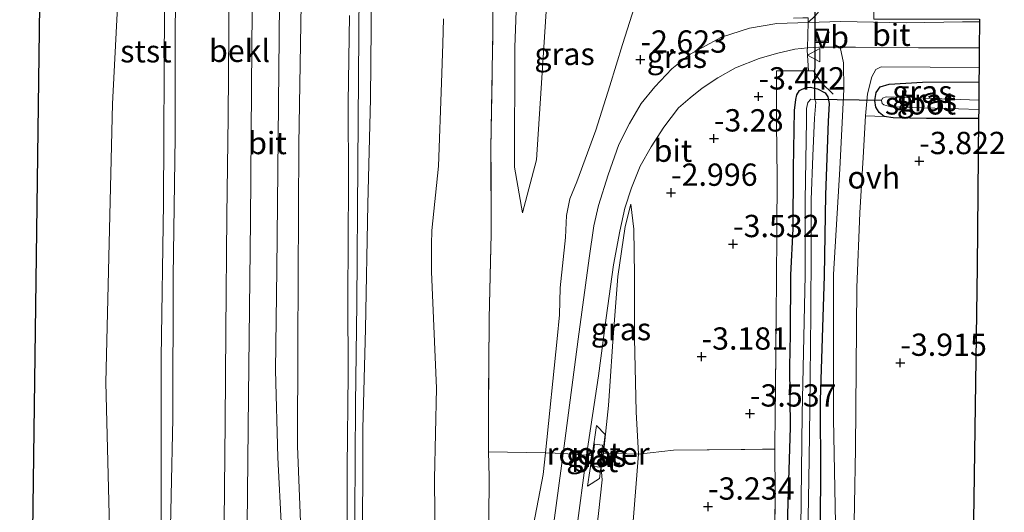
# Model space of a CAD drawing. Units: metres. Extents: x 168000 to 169394, y 525000 to 531250.
# Drawn here: x 169019 to 169130, y 530132 to 530188 of the extents above; entities that cross this region are included whole.
import ezdxf
from ezdxf.enums import TextEntityAlignment as Align

# ---------------------------------------------------------------- set-up
doc = ezdxf.new("R2010")
doc.units = ezdxf.units.M
doc.linetypes.add('IE-TERREINAFSCHEIDING', pattern=[10, 8, -2])
doc.layers.get('0').update_dxf_attribs({"lineweight": 25})
for name, color, linetype in [('B-ME-GW-HOOGTEPUNT-S-B1', 10, 'Continuous'), ('B-ME-GW-INSTEEKWATERGANG-L-B1', 10, 'Continuous'), ('B-ME-KG-KADASTRAAL-OPNAMEDTMGRENS-L-B1', 10, 'Continuous'), ('B-ME-KW-DUIKER-L-B1', 10, 'Continuous')]:
    doc.layers.add(name, color=color, linetype=linetype)
for name, color, linetype, lineweight in [('B-ME-GW-KRUINLIJN-L-B1', 93, 'Continuous', 18), ('B-ME-GW-TEENLIJN-L-B1', 93, 'Continuous', 18), ('B-ME-IE-GRASLAND-GV-B6', 93, 'Continuous', 18), ('B-ME-IE-GRONDWERKLIJN-GROND_INGERICHT-GV-B6', 253, 'Continuous', 18), ('B-ME-IE-INRICHTINGSELEMENT-GV-B6', 253, 'Continuous', 18), ('B-ME-IE-INRICHTINGSELEMENT-S-B1', 253, 'Continuous', 18), ('B-ME-IE-TERREINAFSCHEIDING-DOORGANG-L-B1', 8, 'IE-TERREINAFSCHEIDING-KUNSTMATIG-OPEN', 18), ('B-ME-IE-TERREINAFSCHEIDING-RASTERHEKWERK-L-B1', 8, 'IE-TERREINAFSCHEIDING', 18), ('B-ME-OB-BEKLEDING-GV-B6', 253, 'Continuous', 18), ('B-ME-OB-WATERLIJN-L-B1', 133, 'OB-WATERLIJN', 18), ('B-ME-OG-WATER-GV-B6', 153, 'Continuous', 18), ('B-ME-VH-VERH_SOORT-BETON-OVERIG-GV-B6', 8, 'IE-TERREINAFSCHEIDING-NATUURLIJK-HOUTWAL', 18), ('B-ME-VH-VERH_SOORT-BITUMEN-GV-B6', 8, 'IE-TERREINAFSCHEIDING-NATUURLIJK-HOUTWAL', 18), ('B-ME-VH-VERH_SOORT-ONVERHARD-GV-B6', 8, 'Continuous', 18), ('B-ME-VW-MEUBILAIR_WEGMEUBILAIR-VERKEERSBORD-S-B1', 8, 'Continuous', 18)]:
    doc.layers.add(name, color=color, linetype=linetype, lineweight=lineweight)
doc.styles.add('NLCS-ISO', font='NLCS-ISO.TTF')
doc.linetypes.add('IE-TERREINAFSCHEIDING-KUNSTMATIG-OPEN', pattern='A,7,-1.5,[67,NLCS.SHX,S=0.75,R=0,X=0,Y=0],-1.5', length=10)
doc.linetypes.add('IE-TERREINAFSCHEIDING-NATUURLIJK-HOUTWAL', pattern='A,7,-1.5,[67,NLCS.SHX,S=0.75,R=45,X=0,Y=0],-1.5,7,-1.5,[70,NLCS.SHX,S=0.75,R=0,X=0,Y=0],-1.5', length=20)
doc.linetypes.add('OB-WATERLIJN', pattern='A,10,[32,NLCS.SHX,S=2,R=0,X=0,Y=0],-12', length=22)

# ---------------------------------------------------------------- blocks, each defined once
blk = doc.blocks.new('hoogtepunt')
for p, q in [((-0.5, 0), (0.5, 0)), ((0, 0.5), (0, -0.5))]:
    blk.add_line(p, q)
blk = doc.blocks.new('put')
for p, q in [((0.75, 0.75), (-0.75, 0.75)), ((-0.75, 0.75), (-0.75, -0.75)), ((0.75, -0.75), (0.75, 0.75)), ((-0.75, -0.75), (0.75, -0.75))]:
    blk.add_line(p, q)
blk.add_lwpolyline([(-0.625, 0.625), (0.625, 0.625), (0.625, -0.625), (-0.625, -0.625)], close=True)
blk = doc.blocks.new('verkeersbord')
for p, q in [((0, 0.75), (-0.75, -0.625)), ((0.75, -0.625), (0, 0.75)), ((-0.75, -0.625), (0.75, -0.625))]:
    blk.add_line(p, q)

msp = doc.modelspace()

# ---------------------------------------------------------------- linework, layer by layer
at = {"layer": 'B-ME-GW-INSTEEKWATERGANG-L-B1'}
for points in [[(169105.327, 530130.942, -3.795), (169105.451, 530134.837, -3.727), (169105.668, 530142.006, -3.761), (169105.619, 530148.819, -3.761), (169105.668, 530152.423, -3.694), (169105.718, 530159.096, -3.775), (169105.958, 530164.247, -3.856), (169106.012, 530171.04, -3.869), (169106.127, 530177.522, -3.781), (169106.276, 530178.761, -3.781), (169106.392, 530179.292, -3.896), (169106.68, 530179.786, -3.937), (169107.394, 530180.097, -3.937), (169107.93, 530180.154, -3.923), (169108.701, 530179.946, -3.91), (169109.57, 530179.495, -3.862), (169109.87, 530179.057, -3.808), (169110.026, 530178.329, -3.835), (169109.911, 530176.314, -3.889), (169109.599, 530168.077, -3.869), (169109.441, 530158.992, -3.849), (169109.016, 530145.05, -3.862), (169109.038, 530136.323, -3.835), (169108.944, 530124.046, -3.883)], [(169126.769, 530176.643, -4.029), (169120.932, 530176.633, -4.003), (169117.174, 530176.702, -3.929), (169116.16, 530176.864, -3.861), (169115.601, 530177.308, -3.834), (169115.235, 530177.885, -3.834), (169115.115, 530178.664, -3.834), (169115.274, 530179.54, -3.773), (169115.737, 530180.185, -3.679), (169116.744, 530180.489, -3.618), (169120.474, 530180.696, -3.632), (169126.808, 530180.748, -3.709)]]:
    msp.add_polyline3d(points, dxfattribs=at)
at = {"layer": 'B-ME-GW-KRUINLIJN-L-B1'}
for points in [[(169075.637, 530166.062, -0.193), (169077.214, 530171.998, -0.377), (169078.764, 530196.142, -0.411), (169078.931, 530210.849, -0.418), (169079.11, 530217.864, -0.472), (169079.372, 530220.865, -0.506), (169079.128, 530228.2, -0.506), (169079.391, 530235.127, -0.621), (169079.538, 530240.711, -0.641), (169079.719, 530247.795, -0.682), (169079.652, 530254.606, -0.743)], [(169058.74, 530194.92, 4.812), (169058.592, 530178.816, 4.812), (169058.285, 530167.044, 4.806), (169058.031, 530153.063, 4.806), (169057.721, 530141.878, 4.819), (169057.695, 530126.581, 4.792), (169057.708, 530112.974, 4.792), (169057.651, 530097.091, 4.785), (169057.439, 530083.438, 4.785), (169057.203, 530064.248, 4.758), (169056.862, 530047.252, 4.765), (169056.705, 530038.236, 4.765), (169056.716, 530034.959, 4.731), (169057.621, 530029.367, 4.677), (169059.533, 530018.079, 4.671), (169060.591, 530010.88, 4.542), (169060.871, 530007.422, 4.378)], [(169042.729, 530191.352, 1.529), (169042.635, 530176.816, 1.529), (169042.499, 530165.713, 1.516), (169042.356, 530152.799, 1.556), (169042.309, 530142.59, 1.543), (169042.172, 530131.435, 1.543), (169041.978, 530116.315, 1.502), (169041.799, 530106.351, 1.516), (169041.565, 530095.44, 1.489), (169041.624, 530083.073, 1.489), (169041.687, 530072.362, 1.529), (169041.555, 530059.223, 1.543), (169041.427, 530047.706, 1.536), (169041.309, 530032.136, 1.509), (169041.171, 530022.446, 1.496), (169040.875, 530009.607, 1.498), (169040.738, 530007.872, 1.419)], [(169055.308, 530007.547, 4.731), (169055.336, 530011.397, 4.738), (169055.581, 530014.496, 4.738), (169055.796, 530018.835, 4.628), (169056.291, 530029.145, 4.563), (169056.282, 530031.715, 4.684), (169056.084, 530036.565, 4.731), (169056.123, 530041.997, 4.752), (169056.41, 530061.133, 4.752), (169056.558, 530077.238, 4.711), (169056.77, 530095.393, 4.711), (169056.863, 530107.618, 4.752), (169056.903, 530119.051, 4.758), (169056.829, 530132.246, 4.779), (169056.926, 530144.644, 4.779), (169057.047, 530155.885, 4.833), (169057.184, 530171.507, 4.779), (169057.323, 530190.94, 4.785)], [(169054.903, 530034.917, 4.536), (169055.347, 530036.217, 4.698), (169055.467, 530043.593, 4.731), (169055.479, 530054.561, 4.785), (169055.678, 530064.663, 4.684), (169055.66, 530078.822, 4.711), (169055.867, 530090.01, 4.718), (169055.893, 530102.358, 4.731), (169055.924, 530113.377, 4.752), (169055.992, 530123.809, 4.738), (169055.964, 530137.52, 4.752), (169056.068, 530147.986, 4.779), (169056.057, 530156.437, 4.765), (169056.133, 530169.439, 4.644), (169056.099, 530178.425, 4.61), (169056.221, 530188.166, 4.664)], [(169084.707, 530139.133, -1.572), (169085.279, 530144.449, -1.66), (169085.429, 530146.64, -1.769), (169085.772, 530151.629, -2.017), (169086.32, 530158.912, -2.179), (169087.139, 530164.515, -2.247), (169087.767, 530167.035, -2.389)], [(169067.394, 530064.783, 1.263), (169068.611, 530079.877, 1.156), (169069.713, 530088.823, 1.115), (169069.714, 530089.633, 1.121), (169070.631, 530100.943, 1.169), (169071.21, 530111.087, 1.128), (169071.732, 530120.992, 1.155), (169071.832, 530126.784, 1.142), (169071.883, 530136.475, 1.067), (169071.809, 530139.253, 1.094)]]:
    msp.add_polyline3d(points, dxfattribs=at)
at = {"layer": 'B-ME-GW-TEENLIJN-L-B1'}
for points in [[(169075.637, 530166.062, -0.193), (169074.73, 530171.164, 0.025), (169074.789, 530184.61, -0.006), (169075.25, 530197.845, 0.008), (169075.5, 530207.795, -0.06), (169076.028, 530214.923, -0.083), (169076.241, 530221.937, -0.121), (169076.368, 530222.952, -0.121), (169076.508, 530228.26, -0.067), (169076.133, 530237.409, -0.223), (169076.035, 530244.362, -0.284), (169076.295, 530253.393, -0.317), (169076.095, 530262.624, -0.317), (169076.286, 530273.14, -0.311), (169076.7, 530296.274, -0.243), (169077.275, 530307.747, -0.358), (169077.531, 530318.037, -0.446), (169077.765, 530331.897, -0.466), (169077.683, 530354.474, -0.371), (169077.704, 530364.1, -0.359)], [(169036.807, 530200.767, -0.145), (169036.675, 530185.352, -0.124), (169036.684, 530174.539, -0.124), (169036.462, 530158.954, -0.124), (169036.421, 530143.019, -0.138), (169036.038, 530125.679, -0.145), (169036.043, 530115.452, -0.145), (169035.92, 530099.709, -0.145), (169035.708, 530085.314, -0.158), (169035.708, 530071.137, -0.165), (169035.513, 530058.225, -0.165), (169035.353, 530043.811, -0.172), (169035.179, 530031.07, -0.199), (169035.189, 530009.565, -0.156), (169035.171, 530007.996, -0.164)], [(169054.903, 530034.917, 4.536), (169054.681, 530040.993, 4.326), (169053.842, 530053.205, 3.942), (169053.056, 530063.95, 3.489), (169052.201, 530076.197, 3.017), (169051.828, 530082.335, 2.82), (169051.626, 530085.661, 2.713), (169051.349, 530089.81, 2.508), (169050.781, 530098.34, 2.085), (169050.222, 530105.889, 1.991), (169049.615, 530116.561, 1.89), (169048.613, 530130.64, 1.89), (169048.194, 530138.634, 1.917), (169047.955, 530148.435, 1.842), (169048.094, 530159.694, 1.842), (169048.229, 530174.505, 1.809), (169048.387, 530189.54, 1.863)], [(169088.182, 530189.15, -2.531), (169086.851, 530184.907, -2.474), (169085.436, 530180.3, -2.176), (169083.856, 530175.336, -2.014), (169081.721, 530169.538, -1.845), (169080.935, 530167.625, -1.811), (169080.582, 530165.753, -1.784), (169080.438, 530163.273, -1.757), (169079.843, 530157.665, -1.629), (169079.782, 530154.624, -1.609), (169079.513, 530151.933, -1.54), (169078.208, 530139.135, -0.972), (169077.948, 530136.724, -1.125), (169077.041, 530132.045, -0.908), (169076.014, 530126.563, -0.613), (169075.486, 530121.186, -0.411), (169074.799, 530115.871, -0.195), (169074.022, 530109.498, 0.051), (169073.818, 530107.348, 0.167), (169073.6, 530105.217, 0.198), (169072.853, 530097.383, 0.33), (169070.519, 530078.974, 0.736), (169067.394, 530064.783, 1.263)], [(169064.417, 530030.622, 1.728), (169064.043, 530036.063, 1.68), (169064.114, 530041.391, 1.62), (169064.295, 530051.458, 1.64), (169064.38, 530058.002, 1.66), (169064.668, 530061.349, 1.599), (169065.154, 530070.719, 1.498), (169065.399, 530078.319, 1.471), (169065.305, 530089.186, 1.471), (169065.544, 530101.012, 1.491), (169065.989, 530111.314, 1.437), (169065.879, 530124.476, 1.397), (169065.771, 530136.223, 1.437), (169065.972, 530146.393, 1.518), (169065.446, 530159.46, 1.626), (169065.447, 530162.496, 1.68), (169065.449, 530164.082, 1.653), (169066.22, 530171.291, 1.437), (169066.551, 530180.629, 1.424), (169066.709, 530184.99, 1.424), (169066.756, 530187.8, 1.424)], [(169086.203, 530006.857, -1.937), (169086.073, 530015.926, -2.039), (169086.218, 530027.293, -2.327), (169085.955, 530042.952, -2.475), (169086.053, 530056.342, -2.572), (169086.154, 530068.591, -2.592), (169086.729, 530077.398, -2.619), (169087.098, 530086.288, -2.633), (169087.806, 530099.017, -2.646), (169088.512, 530110.055, -2.646), (169088.274, 530114.937, -2.646), (169088.075, 530127.432, -2.606), (169088.031, 530131.503, -2.585), (169088.636, 530139.008, -2.659), (169088.357, 530143.732, -2.611), (169088.179, 530152.009, -2.663), (169088.202, 530159.083, -2.658), (169088.11, 530164.213, -2.59), (169087.767, 530167.035, -2.389)]]:
    msp.add_polyline3d(points, dxfattribs=at)
at = {"layer": 'B-ME-IE-GRASLAND-GV-B6'}
for points in [[(169079.128, 530228.2, -0.506), (169079.372, 530220.865, -0.506), (169079.11, 530217.864, -0.472), (169078.931, 530210.849, -0.418), (169078.764, 530196.142, -0.411), (169077.214, 530171.998, -0.377), (169075.637, 530166.062, -0.193), (169074.73, 530171.164, 0.025), (169074.789, 530184.61, -0.006), (169075.25, 530197.845, 0.008), (169075.5, 530207.795, -0.06), (169076.028, 530214.923, -0.083), (169076.241, 530221.937, -0.121), (169076.368, 530222.952, -0.121), (169076.508, 530228.26, -0.067), (169079.128, 530228.2, -0.506)], [(169088.182, 530189.15, -2.531), (169086.851, 530184.907, -2.474), (169085.436, 530180.3, -2.176), (169083.856, 530175.336, -2.014), (169081.721, 530169.538, -1.845), (169080.935, 530167.625, -1.811), (169080.582, 530165.753, -1.784), (169080.438, 530163.273, -1.757), (169079.843, 530157.665, -1.629), (169079.782, 530154.624, -1.609), (169079.513, 530151.933, -1.54), (169078.208, 530139.135, -0.972), (169071.809, 530139.253, 1.094), (169071.822, 530143.547, 1.169), (169071.879, 530154.221, 1.169), (169072.133, 530163.718, 1.013), (169072.096, 530173.307, 1.007), (169072.313, 530186.409, 1.061), (169072.335, 530200.068, 1.034)], [(169072.335, 530200.068, 1.034), (169072.313, 530186.409, 1.061), (169072.096, 530173.307, 1.007), (169072.133, 530163.718, 1.013), (169071.879, 530154.221, 1.169), (169071.822, 530143.547, 1.169), (169071.809, 530139.253, 1.094)], [(169075.25, 530197.845, 0.008), (169074.789, 530184.61, -0.006), (169074.73, 530171.164, 0.025), (169075.637, 530166.062, -0.193), (169077.214, 530171.998, -0.377), (169078.764, 530196.142, -0.411)], [(169058.74, 530194.92, 4.812), (169058.592, 530178.816, 4.812), (169058.285, 530167.044, 4.806), (169058.031, 530153.063, 4.806), (169057.721, 530141.878, 4.819), (169057.695, 530126.581, 4.792), (169057.708, 530112.974, 4.792), (169057.651, 530097.091, 4.785), (169057.439, 530083.438, 4.785), (169057.203, 530064.248, 4.758), (169056.862, 530047.252, 4.765), (169056.705, 530038.236, 4.765), (169056.716, 530034.959, 4.731), (169057.621, 530029.367, 4.677)], [(169057.621, 530029.367, 4.677), (169056.716, 530034.959, 4.731), (169056.705, 530038.236, 4.765), (169056.862, 530047.252, 4.765), (169057.203, 530064.248, 4.758), (169057.439, 530083.438, 4.785), (169057.651, 530097.091, 4.785), (169057.708, 530112.974, 4.792), (169057.695, 530126.581, 4.792), (169057.721, 530141.878, 4.819), (169058.031, 530153.063, 4.806), (169058.285, 530167.044, 4.806), (169058.592, 530178.816, 4.812), (169058.74, 530194.92, 4.812)], [(169050.81, 530129.538, 2.717), (169050.397, 530139.917, 2.692), (169050.447, 530151.29, 2.742), (169050.547, 530173.725, 2.717), (169050.872, 530191.763, 2.73)], [(169107.674, 530187.912, -3.068), (169107.658, 530187.405, -3.08), (169104.148, 530187.296, -2.939), (169101.066, 530186.747, -2.926), (169097.955, 530185.732, -2.824), (169095.721, 530184.559, -2.689), (169094.411, 530183.831, -2.656), (169092.355, 530182.205, -2.575), (169090.463, 530180.18, -2.521), (169088.92, 530178.318, -2.426), (169087.608, 530176.055, -2.352), (169086.416, 530173.72, -2.305), (169085.233, 530170.298, -2.23), (169084.154, 530166.891, -2.129), (169083.636, 530164.592, -2.102), (169083.103, 530160.965, -2.021), (169081.876, 530151.905, -1.805), (169080.183, 530139.061, -1.353), (169079.291, 530139.115, -1.322), (169078.208, 530139.135, -0.972), (169079.513, 530151.933, -1.54), (169079.782, 530154.624, -1.609), (169079.843, 530157.665, -1.629), (169080.438, 530163.273, -1.757), (169080.582, 530165.753, -1.784), (169080.935, 530167.625, -1.811), (169081.721, 530169.538, -1.845), (169083.856, 530175.336, -2.014), (169085.436, 530180.3, -2.176), (169086.851, 530184.907, -2.474), (169088.182, 530189.15, -2.531)], [(169055.678, 530031.916, 4.563), (169054.903, 530034.917, 4.536), (169055.347, 530036.217, 4.698), (169055.467, 530043.593, 4.731), (169055.479, 530054.561, 4.785), (169055.678, 530064.663, 4.684), (169055.66, 530078.822, 4.711), (169055.867, 530090.01, 4.718), (169055.893, 530102.358, 4.731), (169055.924, 530113.377, 4.752), (169055.992, 530123.809, 4.738), (169055.964, 530137.52, 4.752), (169056.068, 530147.986, 4.779), (169056.057, 530156.437, 4.765), (169056.133, 530169.439, 4.644), (169056.099, 530178.425, 4.61), (169056.221, 530188.166, 4.664)], [(169056.221, 530188.166, 4.664), (169056.099, 530178.425, 4.61), (169056.133, 530169.439, 4.644), (169056.057, 530156.437, 4.765), (169056.068, 530147.986, 4.779), (169055.964, 530137.52, 4.752), (169055.992, 530123.809, 4.738)], [(169108.469, 530188.18, -3.141), (169107.658, 530187.405, -3.08), (169107.674, 530187.912, -3.068)], [(169066.756, 530187.8, 1.424), (169066.709, 530184.99, 1.424), (169066.551, 530180.629, 1.424), (169066.22, 530171.291, 1.437), (169065.449, 530164.082, 1.653), (169065.447, 530162.496, 1.68), (169065.446, 530159.46, 1.626), (169065.972, 530146.393, 1.518), (169065.771, 530136.223, 1.437), (169065.879, 530124.476, 1.397), (169065.989, 530111.314, 1.437), (169065.544, 530101.012, 1.491), (169065.305, 530089.186, 1.471), (169065.399, 530078.319, 1.471), (169065.154, 530070.719, 1.498), (169064.668, 530061.349, 1.599), (169064.38, 530058.002, 1.66), (169064.295, 530051.458, 1.64), (169064.114, 530041.391, 1.62), (169064.043, 530036.063, 1.68), (169064.417, 530030.622, 1.728)], [(169064.417, 530030.622, 1.728), (169064.043, 530036.063, 1.68), (169064.114, 530041.391, 1.62), (169064.295, 530051.458, 1.64), (169064.38, 530058.002, 1.66), (169064.668, 530061.349, 1.599), (169065.154, 530070.719, 1.498), (169065.399, 530078.319, 1.471), (169065.305, 530089.186, 1.471), (169065.544, 530101.012, 1.491), (169065.989, 530111.314, 1.437), (169065.879, 530124.476, 1.397), (169065.771, 530136.223, 1.437), (169065.972, 530146.393, 1.518), (169065.446, 530159.46, 1.626), (169065.447, 530162.496, 1.68), (169065.449, 530164.082, 1.653), (169066.22, 530171.291, 1.437), (169066.551, 530180.629, 1.424), (169066.709, 530184.99, 1.424), (169066.756, 530187.8, 1.424)], [(169103.895, 530128.081, -3.626), (169103.973, 530134.443, -3.565), (169103.935, 530139.566, -3.578), (169103.931, 530140.066, -3.579), (169104.01, 530146.463, -3.646), (169104.085, 530154.946, -3.559), (169104.093, 530158.257, -3.565), (169104.158, 530164.085, -3.687), (169104.174, 530170, -3.619), (169104.108, 530176.106, -3.592), (169104.117, 530180.935, -3.336), (169104.089, 530181.97, -3.12), (169107.692, 530181.962, -3.325), (169107.556, 530184.293, -3.156), (169107.564, 530184.534, -3.15), (169108.84, 530184.626, -3.196), (169111.249, 530184.626, -3.298), (169111.627, 530182.855, -3.406), (169111.64, 530179.872, -3.656), (169111.198, 530170.989, -3.69), (169110.484, 530159.151, -3.744), (169110.496, 530142.952, -3.737), (169110.798, 530127.333, -3.764)], [(169081.64, 530130.148, -1.202), (169082.815, 530138.904, -1.443), (169084.14, 530147.773, -1.706), (169085.014, 530154.271, -1.982), (169085.82, 530160.237, -2.104), (169086.55, 530164.014, -2.219), (169087.092, 530166.589, -2.347), (169087.869, 530168.847, -2.381), (169088.839, 530171.274, -2.482), (169090.045, 530173.453, -2.576), (169091.458, 530175.663, -2.63), (169093.112, 530177.832, -2.684), (169094.414, 530178.94, -2.752), (169095.785, 530180.047, -2.792), (169097.519, 530181.197, -2.894), (169099.493, 530182.306, -2.914), (169102.156, 530183.366, -3.008), (169104.1, 530183.899, -2.967), (169106.147, 530184.395, -3.123), (169107.564, 530184.534, -3.15), (169107.556, 530184.293, -3.156)], [(169107.556, 530184.293, -3.156), (169107.692, 530181.962, -3.325), (169104.089, 530181.97, -3.12), (169104.117, 530180.935, -3.336), (169104.108, 530176.106, -3.592), (169104.174, 530170, -3.619), (169104.158, 530164.085, -3.687), (169104.093, 530158.257, -3.565), (169104.085, 530154.946, -3.559), (169104.01, 530146.463, -3.646), (169103.931, 530140.066, -3.579), (169103.935, 530139.566, -3.578), (169092.545, 530139.469, -2.868), (169088.636, 530139.008, -2.659), (169088.357, 530143.732, -2.611), (169088.179, 530152.009, -2.663), (169088.202, 530159.083, -2.658), (169088.11, 530164.213, -2.59), (169087.767, 530167.035, -2.389), (169087.139, 530164.515, -2.247), (169086.32, 530158.912, -2.179), (169085.772, 530151.629, -2.017), (169085.429, 530146.64, -1.769), (169085.279, 530144.449, -1.66), (169084.707, 530139.133, -1.572), (169084.461, 530137.449, -1.504), (169084.569, 530136.136, -1.45), (169084.137, 530132.351, -1.471)], [(169126.823, 530182.363, -3.53), (169126.808, 530180.748, -3.709), (169120.474, 530180.696, -3.632), (169116.744, 530180.489, -3.618), (169115.737, 530180.185, -3.679), (169115.274, 530179.54, -3.773), (169115.115, 530178.664, -3.834), (169115.235, 530177.885, -3.834), (169115.601, 530177.308, -3.834), (169116.16, 530176.864, -3.861), (169114.086, 530176.914, -3.683), (169114.109, 530177.333, -3.683), (169114.32, 530179.392, -3.656), (169114.806, 530181.305, -3.535), (169115.248, 530182.131, -3.494), (169115.853, 530182.407, -3.42), (169126.823, 530182.363, -3.53)], [(169105.327, 530130.942, -3.795), (169105.451, 530134.837, -3.727), (169105.668, 530142.006, -3.761), (169105.619, 530148.819, -3.761), (169105.668, 530152.423, -3.694), (169105.718, 530159.096, -3.775), (169105.958, 530164.247, -3.856), (169106.012, 530171.04, -3.869), (169106.127, 530177.522, -3.781), (169106.276, 530178.761, -3.781), (169106.392, 530179.292, -3.896), (169106.68, 530179.786, -3.937), (169107.394, 530180.097, -3.937), (169107.93, 530180.154, -3.923), (169108.701, 530179.946, -3.91), (169109.57, 530179.495, -3.862), (169109.87, 530179.057, -3.808), (169110.026, 530178.329, -3.835), (169109.911, 530176.314, -3.889), (169109.599, 530168.077, -3.869), (169109.441, 530158.992, -3.849), (169109.016, 530145.05, -3.862), (169109.038, 530136.323, -3.835), (169108.944, 530124.046, -3.883)], [(169108.944, 530124.046, -3.883), (169109.038, 530136.323, -3.835), (169109.016, 530145.05, -3.862), (169109.441, 530158.992, -3.849), (169109.599, 530168.077, -3.869), (169109.911, 530176.314, -3.889), (169110.026, 530178.329, -3.835), (169109.87, 530179.057, -3.808), (169109.57, 530179.495, -3.862), (169108.701, 530179.946, -3.91), (169107.93, 530180.154, -3.923), (169107.394, 530180.097, -3.937), (169106.68, 530179.786, -3.937), (169106.392, 530179.292, -3.896), (169106.276, 530178.761, -3.781), (169106.127, 530177.522, -3.781), (169106.012, 530171.04, -3.869), (169105.958, 530164.247, -3.856), (169105.718, 530159.096, -3.775), (169105.668, 530152.423, -3.694), (169105.619, 530148.819, -3.761), (169105.668, 530142.006, -3.761), (169105.451, 530134.837, -3.727), (169105.327, 530130.942, -3.795)], [(169126.788, 530178.677, -5.204), (169116.384, 530179.066, -5.204), (169116.001, 530178.92, -5.204), (169115.891, 530178.629, -5.204), (169115.952, 530178.317, -5.204), (169116.122, 530178.175, -5.204), (169116.909, 530177.933, -5.204), (169120.546, 530177.832, -5.204), (169124.527, 530177.722, -5.204), (169126.779, 530177.651, -5.204), (169126.769, 530176.643, -4.029), (169120.932, 530176.633, -4.003), (169117.174, 530176.702, -3.929), (169116.16, 530176.864, -3.861), (169115.601, 530177.308, -3.834), (169115.235, 530177.885, -3.834), (169115.115, 530178.664, -3.834), (169115.274, 530179.54, -3.773), (169115.737, 530180.185, -3.679), (169116.744, 530180.489, -3.618), (169120.474, 530180.696, -3.632), (169126.808, 530180.748, -3.709), (169126.788, 530178.677, -5.204)], [(169107.582, 530128.049, -4.928), (169107.684, 530133.962, -4.928), (169107.754, 530138.462, -4.928), (169107.85, 530144.133, -4.928), (169107.863, 530147.686, -4.928), (169107.956, 530154.685, -4.928), (169107.991, 530162.186, -4.928), (169108.011, 530167.515, -4.928), (169108.194, 530172.46, -4.928), (169108.361, 530176.665, -4.928), (169108.478, 530178.007, -4.928), (169108.523, 530178.472, -4.928), (169108.391, 530178.751, -4.928), (169107.96, 530178.814, -4.928), (169107.606, 530178.408, -4.928), (169107.453, 530177.756, -4.928), (169107.473, 530176.393, -4.928), (169107.336, 530167.48, -4.928), (169107.314, 530159.065, -4.928), (169106.989, 530143.499, -4.928), (169106.854, 530133.965, -4.928), (169106.744, 530123.982, -4.928)], [(169088.636, 530139.008, -2.659), (169084.707, 530139.133, -1.572), (169085.279, 530144.449, -1.66), (169085.429, 530146.64, -1.769), (169085.772, 530151.629, -2.017), (169086.32, 530158.912, -2.179), (169087.139, 530164.515, -2.247), (169087.767, 530167.035, -2.389), (169088.11, 530164.213, -2.59), (169088.202, 530159.083, -2.658), (169088.179, 530152.009, -2.663), (169088.357, 530143.732, -2.611), (169088.636, 530139.008, -2.659)], [(169083.43, 530138.867, -1.465), (169082.932, 530135.432, -1.39), (169084.262, 530136.281, -1.39), (169084.893, 530141.198, -1.612), (169083.916, 530142.221, -1.538), (169083.43, 530138.867, -1.465)], [(169078.208, 530139.135, -0.972), (169077.948, 530136.724, -1.125), (169077.041, 530132.045, -0.908), (169076.014, 530126.563, -0.613), (169075.486, 530121.186, -0.411), (169074.799, 530115.871, -0.195), (169074.022, 530109.498, 0.051), (169073.818, 530107.348, 0.167), (169073.6, 530105.217, 0.198), (169072.853, 530097.383, 0.33), (169070.519, 530078.974, 0.736), (169067.394, 530064.783, 1.263), (169068.611, 530079.877, 1.156), (169069.713, 530088.823, 1.115), (169069.714, 530089.633, 1.121), (169070.631, 530100.943, 1.169), (169071.21, 530111.087, 1.128), (169071.732, 530120.992, 1.155), (169071.832, 530126.784, 1.142), (169071.883, 530136.475, 1.067), (169071.809, 530139.253, 1.094), (169078.208, 530139.135, -0.972)], [(169071.809, 530139.253, 1.094), (169071.883, 530136.475, 1.067), (169071.832, 530126.784, 1.142)], [(169077.041, 530132.045, -0.908), (169077.948, 530136.724, -1.125), (169078.208, 530139.135, -0.972), (169079.291, 530139.115, -1.322), (169080.183, 530139.061, -1.353), (169078.954, 530129.915, -1.056)]]:
    msp.add_polyline3d(points, dxfattribs=at)
at = {"layer": 'B-ME-IE-GRONDWERKLIJN-GROND_INGERICHT-GV-B6'}
for points in [[(169116.16, 530176.864, -3.861), (169117.174, 530176.702, -3.929), (169120.932, 530176.633, -4.003), (169126.769, 530176.643, -4.029), (169126.612, 530160.021, -4.013), (169126.212, 530134.017, -4.013), (169125.812, 530108.013, -4.013), (169125.412, 530082.008, -4.013), (169125.012, 530056.004, -4.013), (169124.612, 530030, -4.013), (169124.243, 530006.008, -4.013), (169109.087, 530006.404, -3.93), (169109.546, 530037.165, -3.841), (169110.037, 530067.497, -3.91), (169110.284, 530089.668, -3.859), (169110.48, 530114.183, -3.967), (169110.798, 530127.333, -3.764), (169112.745, 530127.177, -3.717), (169112.948, 530139.612, -3.717), (169113.105, 530157.672, -3.764), (169113.45, 530166.065, -3.724), (169113.831, 530172.247, -3.676), (169114.086, 530176.914, -3.683), (169116.16, 530176.864, -3.861)], [(169088.031, 530131.503, -2.585), (169088.636, 530139.008, -2.659), (169092.545, 530139.469, -2.868), (169103.935, 530139.566, -3.578), (169103.973, 530134.443, -3.565), (169103.895, 530128.081, -3.626)], [(169077.916, 530024.733, -0.398), (169077.094, 530033.202, -0.439), (169076.833, 530036.847, -0.486), (169076.876, 530040.209, -0.493), (169077.017, 530044.034, -0.54), (169077.193, 530046.445, -0.574), (169078.158, 530053.89, -0.668), (169078.796, 530060.584, -0.851), (169078.856, 530061.703, -0.851), (169078.776, 530063.43, -0.851), (169076.931, 530071.295, -0.343), (169077.932, 530080.274, -0.559), (169078.876, 530088.306, -0.816), (169079.737, 530095.685, -0.863), (169080.87, 530104.42, -0.924), (169082.111, 530114.859, -1.093), (169083.088, 530123.546, -1.349), (169084.137, 530132.351, -1.471), (169084.569, 530136.136, -1.45), (169084.461, 530137.449, -1.504), (169084.707, 530139.133, -1.572), (169088.636, 530139.008, -2.659)], [(169088.636, 530139.008, -2.659), (169088.031, 530131.503, -2.585), (169088.075, 530127.432, -2.606), (169088.274, 530114.937, -2.646), (169088.512, 530110.055, -2.646), (169087.806, 530099.017, -2.646), (169087.098, 530086.288, -2.633), (169086.729, 530077.398, -2.619), (169086.154, 530068.591, -2.592), (169086.053, 530056.342, -2.572), (169085.955, 530042.952, -2.475), (169086.218, 530027.293, -2.327)]]:
    msp.add_polyline3d(points, dxfattribs=at)
at = {"layer": 'B-ME-IE-INRICHTINGSELEMENT-GV-B6'}
msp.add_polyline3d([(169084.588, 530140.015, -1.584), (169084.298, 530137.551, -1.516), (169083.395, 530137.657, -1.5), (169083.685, 530140.122, -1.547), (169084.588, 530140.015, -1.584)], dxfattribs=at)
at = {"layer": 'B-ME-IE-TERREINAFSCHEIDING-DOORGANG-L-B1'}
msp.add_line((169088.636, 530139.008, -2.659), (169092.545, 530139.469, -2.868), dxfattribs=at)
for points in [[(169106.018, 530187.882, -3.028), (169107.064, 530187.901, -3.053), (169107.674, 530187.912, -3.068), (169107.658, 530187.405, -3.08), (169107.564, 530184.534, -3.15), (169107.556, 530184.293, -3.156)], [(169083.43, 530138.867, -1.465), (169082.815, 530138.904, -1.443), (169080.183, 530139.061, -1.353), (169079.291, 530139.115, -1.322)]]:
    msp.add_polyline3d(points, dxfattribs=at)
at = {"layer": 'B-ME-IE-TERREINAFSCHEIDING-RASTERHEKWERK-L-B1'}
for p, q in [((169107.692, 530181.962, -3.325), (169107.556, 530184.293, -3.156)), ((169083.327, 530137.63, -1.363), (169083.647, 530140.261, -1.525)), ((169092.545, 530139.469, -2.868), (169103.935, 530139.566, -3.578))]:
    msp.add_line(p, q, dxfattribs=at)
for points in [[(169071.809, 530139.253, 1.094), (169071.822, 530143.547, 1.169), (169071.879, 530154.221, 1.169), (169072.133, 530163.718, 1.013), (169072.096, 530173.307, 1.007), (169072.313, 530186.409, 1.061), (169072.335, 530200.068, 1.034), (169072.55, 530210.117, 1.155), (169072.817, 530222.39, 1.155), (169072.842, 530228.604, 1.067), (169072.986, 530236.309, 1.134), (169073.182, 530245.531, 1.046), (169073.23, 530258.793, 1.04), (169073.383, 530275.897, 0.986), (169073.607, 530296.035, 1.053), (169073.802, 530310.414, 1.026), (169073.871, 530329.848, 1.053), (169073.83, 530343.732, 1.053), (169074.064, 530356.834, 1.04), (169074.144, 530364.184, 1.04)], [(169103.935, 530139.566, -3.578), (169103.931, 530140.066, -3.579), (169104.01, 530146.463, -3.646), (169104.085, 530154.946, -3.559), (169104.093, 530158.257, -3.565), (169104.158, 530164.085, -3.687), (169104.174, 530170, -3.619), (169104.108, 530176.106, -3.592), (169104.117, 530180.935, -3.336), (169104.089, 530181.97, -3.12), (169107.692, 530181.962, -3.325)], [(169107.692, 530181.962, -3.325), (169108.245, 530181.961, -3.356), (169109.145, 530180.629, -3.626), (169110.444, 530179.375, -3.68)], [(169103.935, 530139.566, -3.578), (169103.973, 530134.443, -3.565), (169103.895, 530128.081, -3.626), (169103.764, 530122.393, -3.619), (169103.861, 530116.131, -3.619), (169103.779, 530114.115, -3.619), (169103.669, 530110.064, -3.619), (169103.623, 530104.34, -3.619), (169103.655, 530098.269, -3.653), (169103.534, 530092.304, -3.66), (169103.497, 530086.2, -3.66), (169103.461, 530080.182, -3.667), (169103.479, 530074.232, -3.667), (169103.374, 530068.233, -3.667), (169103.357, 530062.266, -3.667), (169103.268, 530056.18, -3.667), (169103.19, 530046.817, -3.66), (169103.1, 530035.472, -3.741), (169102.939, 530026.266, -3.727), (169102.985, 530018.556, -3.754), (169102.958, 530006.483, -3.641)], [(169071.809, 530139.253, 1.094), (169078.208, 530139.135, -0.972), (169079.291, 530139.115, -1.322)], [(169084.137, 530132.351, -1.471), (169084.569, 530136.136, -1.45), (169084.461, 530137.449, -1.504), (169084.707, 530139.133, -1.572), (169088.636, 530139.008, -2.659)]]:
    msp.add_polyline3d(points, dxfattribs=at)
at = {"layer": 'B-ME-KG-KADASTRAAL-OPNAMEDTMGRENS-L-B1'}
for points in [[(169019.261, 530008.351, -0.35), (169019.473, 530025.834, -0.35), (169019.764, 530049.863, -0.35), (169020.055, 530073.893, -0.35), (169020.346, 530097.922, -0.35), (169020.637, 530121.952, -0.35), (169021.085, 530155.633, -0.35), (169021.533, 530189.315, -0.35), (169021.981, 530222.996, -0.35), (169022.429, 530256.678, -0.35), (169022.877, 530290.359, -0.35), (169023.325, 530324.041, -0.35), (169023.773, 530357.722, -0.35), (169023.874, 530365.372, -0.35)], [(169126.874, 530187.757, -4.013), (169126.871, 530187.466, -3.483), (169126.844, 530184.56, -3.5), (169126.823, 530182.363, -3.53), (169126.808, 530180.748, -3.709), (169126.788, 530178.677, -5.204), (169126.779, 530177.651, -5.204), (169126.769, 530176.643, -4.029), (169126.612, 530160.021, -4.013), (169126.212, 530134.017, -4.013), (169125.812, 530108.013, -4.013), (169125.412, 530082.008, -4.013), (169125.012, 530056.004, -4.013), (169124.612, 530030, -4.013), (169124.243, 530006.008, -4.013)]]:
    msp.add_polyline3d(points, dxfattribs=at)
at = {"layer": 'B-ME-KW-DUIKER-L-B1'}
msp.add_polyline3d([(169115.891, 530178.629, -5.204), (169108.391, 530178.751, -4.928), (169108.48, 530192.659, -4.928)], dxfattribs=at)
at = {"layer": 'B-ME-OB-BEKLEDING-GV-B6'}
for points in [[(169045.508, 530206.378, 1.725), (169045.284, 530184.722, 1.698), (169045.125, 530165.169, 1.698), (169044.896, 530145.548, 1.772), (169044.735, 530127.409, 1.725), (169044.58, 530111.754, 1.712), (169044.535, 530099.355, 1.698), (169044.422, 530081.766, 1.712), (169044.154, 530061.992, 1.759), (169043.846, 530041.924, 1.671), (169043.643, 530022.717, 1.651)], [(169035.179, 530031.07, -0.199), (169035.353, 530043.811, -0.172), (169035.513, 530058.225, -0.165), (169035.708, 530071.137, -0.165), (169035.708, 530085.314, -0.158), (169035.92, 530099.709, -0.145), (169036.043, 530115.452, -0.145), (169036.038, 530125.679, -0.145), (169036.421, 530143.019, -0.138), (169036.462, 530158.954, -0.124), (169036.684, 530174.539, -0.124), (169036.675, 530185.352, -0.124), (169036.807, 530200.767, -0.145)], [(169036.807, 530200.767, -0.145), (169036.675, 530185.352, -0.124), (169036.684, 530174.539, -0.124), (169036.462, 530158.954, -0.124), (169036.421, 530143.019, -0.138), (169036.038, 530125.679, -0.145), (169036.043, 530115.452, -0.145), (169035.92, 530099.709, -0.145), (169035.708, 530085.314, -0.158), (169035.708, 530071.137, -0.165), (169035.513, 530058.225, -0.165), (169035.353, 530043.811, -0.172), (169035.179, 530031.07, -0.199)], [(169035.486, 530189.254, -0.168), (169035.389, 530167.129, -0.202), (169035.126, 530149.786, -0.195), (169035.121, 530132.402, -0.202), (169034.971, 530114.728, -0.208), (169034.803, 530097.745, -0.188), (169034.535, 530079.453, -0.249), (169034.512, 530061.294, -0.229), (169034.153, 530042.004, -0.269), (169033.803, 530022.403, -0.296), (169033.613, 530009.697, -0.296), (169033.62, 530008.031, -0.297), (169028.378, 530008.179, -0.35), (169028.74, 530034.13, -0.35), (169028.604, 530061.103, -0.35), (169029.753, 530090.104, -0.35), (169029.809, 530122.626, -0.35), (169029.414, 530127.788, -0.35), (169028.928, 530147.043, -0.35), (169029.656, 530178.279, -0.35), (169030.396, 530192.815, -0.35)], [(169042.729, 530191.352, 1.529), (169042.635, 530176.816, 1.529), (169042.499, 530165.713, 1.516), (169042.356, 530152.799, 1.556), (169042.309, 530142.59, 1.543), (169042.172, 530131.435, 1.543), (169041.978, 530116.315, 1.502), (169041.799, 530106.351, 1.516), (169041.565, 530095.44, 1.489), (169041.624, 530083.073, 1.489), (169041.687, 530072.362, 1.529), (169041.555, 530059.223, 1.543), (169041.427, 530047.706, 1.536), (169041.309, 530032.136, 1.509)], [(169041.309, 530032.136, 1.509), (169041.427, 530047.706, 1.536), (169041.555, 530059.223, 1.543), (169041.687, 530072.362, 1.529), (169041.624, 530083.073, 1.489), (169041.565, 530095.44, 1.489), (169041.799, 530106.351, 1.516), (169041.978, 530116.315, 1.502), (169042.172, 530131.435, 1.543), (169042.309, 530142.59, 1.543), (169042.356, 530152.799, 1.556), (169042.499, 530165.713, 1.516), (169042.635, 530176.816, 1.529), (169042.729, 530191.352, 1.529)], [(169050.872, 530191.763, 2.73), (169050.547, 530173.725, 2.717), (169050.447, 530151.29, 2.742), (169050.397, 530139.917, 2.692), (169050.81, 530129.538, 2.717), (169051.161, 530120.644, 2.692), (169051.885, 530110.267, 2.78), (169052.116, 530102.109, 2.767), (169052.043, 530092.391, 2.767), (169051.626, 530085.661, 2.713), (169051.349, 530089.81, 2.508), (169050.781, 530098.34, 2.085), (169050.222, 530105.889, 1.991), (169049.615, 530116.561, 1.89), (169048.613, 530130.64, 1.89), (169048.194, 530138.634, 1.917), (169047.955, 530148.435, 1.842), (169048.094, 530159.694, 1.842), (169048.229, 530174.505, 1.809), (169048.387, 530189.54, 1.863)], [(169033.803, 530022.403, -0.296), (169034.153, 530042.004, -0.269), (169034.512, 530061.294, -0.229), (169034.535, 530079.453, -0.249), (169034.803, 530097.745, -0.188), (169034.971, 530114.728, -0.208), (169035.121, 530132.402, -0.202), (169035.126, 530149.786, -0.195), (169035.389, 530167.129, -0.202), (169035.486, 530189.254, -0.168)]]:
    msp.add_polyline3d(points, dxfattribs=at)
at = {"layer": 'B-ME-OB-WATERLIJN-L-B1'}
msp.add_polyline3d([(169028.378, 530008.179, -0.35), (169028.74, 530034.13, -0.35), (169028.604, 530061.103, -0.35), (169029.753, 530090.104, -0.35), (169029.809, 530122.626, -0.35), (169029.414, 530127.788, -0.35), (169028.928, 530147.043, -0.35), (169029.656, 530178.279, -0.35), (169030.396, 530192.815, -0.35), (169030.294, 530218.198, -0.35), (169031.422, 530248.471, -0.35), (169031.285, 530260.243, -0.35), (169031.606, 530286.467, -0.35), (169031.927, 530312.69, -0.35), (169032.248, 530338.914, -0.35), (169032.569, 530365.138, -0.35)], dxfattribs=at)
at = {"layer": 'B-ME-OG-WATER-GV-B6'}
for points in [[(169030.396, 530192.815, -0.35), (169029.656, 530178.279, -0.35), (169028.928, 530147.043, -0.35), (169029.414, 530127.788, -0.35), (169029.809, 530122.626, -0.35), (169029.753, 530090.104, -0.35), (169028.604, 530061.103, -0.35), (169028.74, 530034.13, -0.35), (169028.378, 530008.179, -0.35), (169019.261, 530008.351, -0.35), (169019.473, 530025.834, -0.35), (169019.764, 530049.863, -0.35), (169020.055, 530073.893, -0.35), (169020.346, 530097.922, -0.35), (169020.637, 530121.952, -0.35), (169021.085, 530155.633, -0.35), (169021.533, 530189.315, -0.35)], [(169126.788, 530178.677, -5.204), (169126.779, 530177.651, -5.204), (169124.527, 530177.722, -5.204), (169120.546, 530177.832, -5.204), (169116.909, 530177.933, -5.204), (169116.122, 530178.175, -5.204), (169115.952, 530178.317, -5.204), (169115.891, 530178.629, -5.204), (169116.001, 530178.92, -5.204), (169116.384, 530179.066, -5.204), (169126.788, 530178.677, -5.204)], [(169106.744, 530123.982, -4.928), (169106.854, 530133.965, -4.928), (169106.989, 530143.499, -4.928), (169107.314, 530159.065, -4.928), (169107.336, 530167.48, -4.928), (169107.473, 530176.393, -4.928), (169107.453, 530177.756, -4.928), (169107.606, 530178.408, -4.928), (169107.96, 530178.814, -4.928), (169108.391, 530178.751, -4.928), (169108.523, 530178.472, -4.928), (169108.478, 530178.007, -4.928), (169108.361, 530176.665, -4.928), (169108.194, 530172.46, -4.928), (169108.011, 530167.515, -4.928), (169107.991, 530162.186, -4.928), (169107.956, 530154.685, -4.928), (169107.863, 530147.686, -4.928), (169107.85, 530144.133, -4.928), (169107.754, 530138.462, -4.928), (169107.684, 530133.962, -4.928), (169107.582, 530128.049, -4.928)]]:
    msp.add_polyline3d(points, dxfattribs=at)
at = {"layer": 'B-ME-VH-VERH_SOORT-BETON-OVERIG-GV-B6'}
for points in [[(169126.871, 530187.466, -3.483), (169124.957, 530187.471, -3.465), (169118.642, 530187.341, -3.357), (169111.316, 530187.51, -3.256), (169107.658, 530187.405, -3.08), (169108.469, 530188.18, -3.141), (169109.604, 530189.533, -3.229), (169110.714, 530192.043, -3.371), (169111.533, 530194.645, -3.425), (169111.892, 530196.014, -3.444), (169115.004, 530196.088, -3.475), (169115.028, 530187.757, -4.013), (169126.874, 530187.757, -4.013), (169126.871, 530187.466, -3.483)], [(169082.932, 530135.432, -1.39), (169083.43, 530138.867, -1.465), (169083.916, 530142.221, -1.538), (169084.893, 530141.198, -1.612), (169084.262, 530136.281, -1.39), (169082.932, 530135.432, -1.39)]]:
    msp.add_polyline3d(points, dxfattribs=at)
at = {"layer": 'B-ME-VH-VERH_SOORT-BITUMEN-GV-B6'}
for points in [[(169043.643, 530022.717, 1.651), (169043.846, 530041.924, 1.671), (169044.154, 530061.992, 1.759), (169044.422, 530081.766, 1.712), (169044.535, 530099.355, 1.698), (169044.58, 530111.754, 1.712), (169044.735, 530127.409, 1.725), (169044.896, 530145.548, 1.772), (169045.125, 530165.169, 1.698), (169045.284, 530184.722, 1.698), (169045.508, 530206.378, 1.725)], [(169048.387, 530189.54, 1.863), (169048.229, 530174.505, 1.809), (169048.094, 530159.694, 1.842), (169047.955, 530148.435, 1.842), (169048.194, 530138.634, 1.917), (169048.613, 530130.64, 1.89), (169049.615, 530116.561, 1.89), (169050.222, 530105.889, 1.991), (169047.412, 530105.785, 1.726), (169047.439, 530104.922, 1.826), (169047.344, 530100.803, 1.812), (169047.147, 530087.838, 1.799), (169047.056, 530074.906, 1.785), (169046.77, 530062.564, 1.772), (169046.686, 530050.718, 1.799), (169046.524, 530037.718, 1.698), (169046.523, 530022.766, 1.725)], [(169107.564, 530184.534, -3.15), (169106.147, 530184.395, -3.123), (169104.1, 530183.899, -2.967), (169102.156, 530183.366, -3.008), (169099.493, 530182.306, -2.914), (169097.519, 530181.197, -2.894), (169095.785, 530180.047, -2.792), (169094.414, 530178.94, -2.752), (169093.112, 530177.832, -2.684), (169091.458, 530175.663, -2.63), (169090.045, 530173.453, -2.576), (169088.839, 530171.274, -2.482), (169087.869, 530168.847, -2.381), (169087.092, 530166.589, -2.347), (169086.55, 530164.014, -2.219), (169085.82, 530160.237, -2.104), (169085.014, 530154.271, -1.982), (169084.14, 530147.773, -1.706), (169082.815, 530138.904, -1.443), (169080.183, 530139.061, -1.353), (169081.876, 530151.905, -1.805), (169083.103, 530160.965, -2.021), (169083.636, 530164.592, -2.102), (169084.154, 530166.891, -2.129), (169085.233, 530170.298, -2.23), (169086.416, 530173.72, -2.305), (169087.608, 530176.055, -2.352), (169088.92, 530178.318, -2.426), (169090.463, 530180.18, -2.521), (169092.355, 530182.205, -2.575), (169094.411, 530183.831, -2.656), (169095.721, 530184.559, -2.689), (169097.955, 530185.732, -2.824), (169101.066, 530186.747, -2.926), (169104.148, 530187.296, -2.939), (169107.658, 530187.405, -3.08), (169107.564, 530184.534, -3.15)], [(169126.871, 530187.466, -3.483), (169126.844, 530184.56, -3.5), (169120.009, 530184.567, -3.425), (169112.957, 530184.627, -3.371), (169111.249, 530184.626, -3.298), (169108.84, 530184.626, -3.196), (169107.564, 530184.534, -3.15), (169107.658, 530187.405, -3.08), (169111.316, 530187.51, -3.256), (169118.642, 530187.341, -3.357), (169124.957, 530187.471, -3.465), (169126.871, 530187.466, -3.483)], [(169067.728, 530031.458, 1.415), (169067.484, 530037.328, 1.428), (169067.441, 530041.416, 1.448), (169067.524, 530045.019, 1.435), (169067.693, 530047.877, 1.401), (169068.023, 530051.681, 1.32), (169068.886, 530058.422, 1.232), (169070.022, 530066.57, 0.956), (169071.572, 530076.899, 0.638), (169072.908, 530086.957, 0.294), (169074.107, 530094.793, 0.038), (169075.252, 530102.562, -0.138), (169076.468, 530111.157, -0.3), (169077.762, 530120.871, -0.732), (169078.954, 530129.915, -1.056), (169080.183, 530139.061, -1.353), (169082.815, 530138.904, -1.443)], [(169082.815, 530138.904, -1.443), (169081.64, 530130.148, -1.202), (169079.473, 530113.33, -0.551), (169076.81, 530094.934, -0.152), (169074.964, 530081.599, 0.378), (169073.368, 530070.72, 0.661), (169071.619, 530059.223, 1.147), (169070.922, 530053.685, 1.282), (169070.543, 530049.245, 1.309), (169070.238, 530044.992, 1.37), (169070.183, 530039.647, 1.37), (169070.336, 530032.814, 1.37)]]:
    msp.add_polyline3d(points, dxfattribs=at)
at = {"layer": 'B-ME-VH-VERH_SOORT-ONVERHARD-GV-B6'}
msp.add_polyline3d([(169126.844, 530184.56, -3.5), (169126.823, 530182.363, -3.53), (169115.853, 530182.407, -3.42), (169115.248, 530182.131, -3.494), (169114.806, 530181.305, -3.535), (169114.32, 530179.392, -3.656), (169114.109, 530177.333, -3.683), (169114.086, 530176.914, -3.683), (169113.831, 530172.247, -3.676), (169113.45, 530166.065, -3.724), (169113.105, 530157.672, -3.764), (169112.948, 530139.612, -3.717), (169112.745, 530127.177, -3.717), (169110.798, 530127.333, -3.764), (169110.496, 530142.952, -3.737), (169110.484, 530159.151, -3.744), (169111.198, 530170.989, -3.69), (169111.64, 530179.872, -3.656), (169111.627, 530182.855, -3.406), (169111.249, 530184.626, -3.298), (169112.957, 530184.627, -3.371), (169120.009, 530184.567, -3.425), (169126.844, 530184.56, -3.5)], dxfattribs=at)

# ---------------------------------------------------------------- block references
at = {"layer": 'B-ME-GW-HOOGTEPUNT-S-B1', "rotation": 90}
for p in [(169088.854, 530183.227, -2.623), (169088.854, 530183.227, -2.623), (169102.089, 530179.099, -3.442), (169102.089, 530179.099, -3.442), (169097.086, 530174.391, -3.28), (169097.086, 530174.391, -3.28), (169120.113, 530171.854, -3.822), (169120.113, 530171.854, -3.822), (169092.285, 530168.302, -2.996), (169092.285, 530168.302, -2.996), (169099.236, 530162.548, -3.532), (169099.236, 530162.548, -3.532), (169095.704, 530149.937, -3.181), (169095.704, 530149.937, -3.181), (169117.987, 530149.244, -3.915), (169117.987, 530149.244, -3.915), (169101.128, 530143.557, -3.537), (169101.128, 530143.557, -3.537), (169096.427, 530133.121, -3.234), (169096.427, 530133.121, -3.234)]:
    msp.add_blockref('hoogtepunt', p, dxfattribs=at)
at = {"layer": 'B-ME-IE-INRICHTINGSELEMENT-S-B1', "rotation": 90}
msp.add_blockref('put', (169109.181, 530185.907, -3.057), dxfattribs=at)
at = {"layer": 'B-ME-VW-MEUBILAIR_WEGMEUBILAIR-VERKEERSBORD-S-B1', "rotation": 90}
msp.add_blockref('verkeersbord', (169108.349, 530183.73, -3.181), dxfattribs=at)

# ---------------------------------------------------------------- texts
at = {"layer": 'B-ME-GW-HOOGTEPUNT-S-B1', "ltscale": 0.2, "style": 'NLCS-ISO'}
for s, p in [('-2.623', (169088.854, 530183.227, -2.623)), ('-2.623', (169088.854, 530183.227, -2.623)), ('-3.442', (169102.089, 530179.099, -3.442)), ('-3.442', (169102.089, 530179.099, -3.442)), ('-3.28', (169097.086, 530174.391, -3.28)), ('-3.28', (169097.086, 530174.391, -3.28)), ('-3.822', (169120.113, 530171.854, -3.822)), ('-3.822', (169120.113, 530171.854, -3.822)), ('-2.996', (169092.285, 530168.302, -2.996)), ('-2.996', (169092.285, 530168.302, -2.996)), ('-3.532', (169099.236, 530162.548, -3.532)), ('-3.532', (169099.236, 530162.548, -3.532)), ('-3.181', (169095.704, 530149.937, -3.181)), ('-3.181', (169095.704, 530149.937, -3.181)), ('-3.915', (169117.987, 530149.244, -3.915)), ('-3.915', (169117.987, 530149.244, -3.915)), ('-3.537', (169101.128, 530143.557, -3.537)), ('-3.537', (169101.128, 530143.557, -3.537)), ('-3.234', (169096.427, 530133.121, -3.234)), ('-3.234', (169096.427, 530133.121, -3.234))]:
    msp.add_text(s, height=2.5, dxfattribs=at).set_placement(p, align=Align.BOTTOM_LEFT)
at = {"layer": 'B-ME-IE-GRASLAND-GV-B6', "ltscale": 0.2, "style": 'NLCS-ISO'}
for p in [(169080.345, 530183.8695), (169092.941, 530183.55), (169120.4545, 530179.6355), (169120.9615, 530178.6905), (169086.6715, 530153.0215), (169083.9125, 530138.8265)]:
    msp.add_text('gras', height=2.5, dxfattribs=at).set_placement(p, align=Align.MIDDLE_CENTER)
at = {"layer": 'B-ME-IE-INRICHTINGSELEMENT-GV-B6', "ltscale": 0.2, "style": 'NLCS-ISO'}
msp.add_text('rooster', height=2.5, dxfattribs=at).set_placement((169084.1108, 530139.072), align=Align.MIDDLE_CENTER)
at = {"layer": 'B-ME-OB-BEKLEDING-GV-B6', "ltscale": 0.2, "style": 'NLCS-ISO'}
for s, p in [('bekl', (169043.9076, 530184.2173)), ('stst', (169033.4116, 530184.1687))]:
    msp.add_text(s, height=2.5, dxfattribs=at).set_placement(p, align=Align.MIDDLE_CENTER)
at = {"layer": 'B-ME-OG-WATER-GV-B6', "ltscale": 0.2, "style": 'NLCS-ISO'}
msp.add_text('sloot', height=2.5, dxfattribs=at).set_placement((169120.2443, 530178.3272), align=Align.MIDDLE_CENTER)
at = {"layer": 'B-ME-VH-VERH_SOORT-BETON-OVERIG-GV-B6', "ltscale": 0.2, "style": 'NLCS-ISO'}
msp.add_text('bet', height=2.5, dxfattribs=at).set_placement((169083.7275, 530138.2385), align=Align.MIDDLE_CENTER)
at = {"layer": 'B-ME-VH-VERH_SOORT-BITUMEN-GV-B6', "ltscale": 0.2, "style": 'NLCS-ISO'}
for p in [(169116.9815, 530186.0166), (169047.0398, 530173.881), (169092.4974, 530173.0226)]:
    msp.add_text('bit', height=2.5, dxfattribs=at).set_placement(p, align=Align.MIDDLE_CENTER)
at = {"layer": 'B-ME-VH-VERH_SOORT-ONVERHARD-GV-B6', "ltscale": 0.2, "style": 'NLCS-ISO'}
msp.add_text('ovh', height=2.5, dxfattribs=at).set_placement((169115.0204, 530170.0309), align=Align.MIDDLE_CENTER)
at = {"layer": 'B-ME-VW-MEUBILAIR_WEGMEUBILAIR-VERKEERSBORD-S-B1', "ltscale": 0.2, "style": 'NLCS-ISO'}
msp.add_text('vb', height=2.5, dxfattribs=at).set_placement((169108.349, 530183.73, -3.181), align=Align.BOTTOM_LEFT)

doc.saveas('drawing.dxf')
